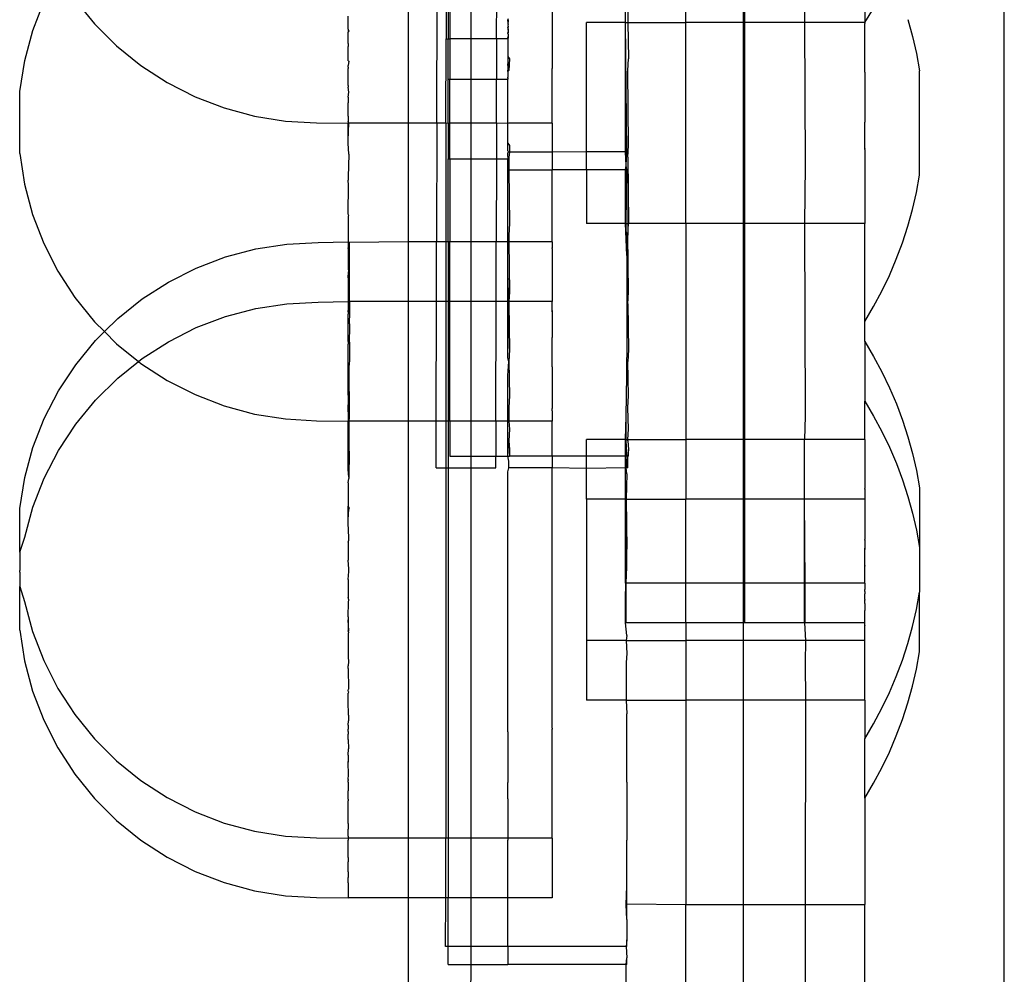
# Model space of a CAD drawing. Extents: x -2042 to 2206, y -2023 to 2225.
# Drawn here: x 638 to 687, y 217 to 265 of the extents above; entities that cross this region are included whole.
import ezdxf

# ---------------------------------------------------------------- set-up
doc = ezdxf.new("R2010")
doc.units = 0
doc.layers.get('0').update_dxf_attribs({"linetype": 'CONTINUOUS'})

msp = doc.modelspace()

# ---------------------------------------------------------------- linework, layer by layer
for p, q in [((687.367, 212.305), (687.367, 556.483)), ((657.367, 274.765), (657.367, 259.735)), ((658.808, 259.735), (658.84, 274.765)), ((664.608, 271.861), (664.608, 262.558)), ((668.309, 264.81), (668.309, 269.689)), ((671.343, 264.81), (671.343, 269.689)), ((674.221, 269.689), (674.221, 264.81)), ((674.309, 264.81), (674.309, 269.689)), ((677.309, 269.689), (677.309, 264.81)), ((680.343, 269.636), (680.343, 264.81)), ((659.272, 267.985), (659.271, 263.978)), ((668.426, 267.077), (668.426, 264.81)), ((659.374, 266.751), (659.374, 263.957)), ((659.458, 266.751), (659.458, 263.978)), ((660.512, 266.751), (660.512, 263.977)), ((661.817, 263.977), (661.823, 266.751)), ((638.486, 264.408), (639.054, 265.871)), ((640.593, 265.965), (641.582, 264.744)), ((654.354, 264.714), (654.343, 265.12)), ((680.343, 264.81), (680.792, 265.507)), ((641.582, 264.744), (642.694, 263.632)), ((654.343, 264.462), (654.354, 264.714)), ((662.374, 264.876), (662.388, 264.943)), ((662.374, 264.876), (662.374, 264.779)), ((662.394, 264.852), (662.374, 264.779)), ((662.374, 264.779), (662.394, 264.719)), ((662.374, 264.779), (662.39, 264.756)), ((662.394, 264.997), (662.388, 264.943)), ((662.388, 264.943), (662.391, 264.918)), ((662.394, 264.719), (662.389, 264.676)), ((662.389, 264.676), (662.394, 264.597)), ((662.39, 264.756), (662.394, 264.719)), ((662.391, 264.918), (662.394, 264.852)), ((668.309, 264.81), (666.343, 264.81)), ((666.343, 258.287), (666.343, 264.81)), ((668.309, 258.289), (668.309, 264.81)), ((668.376, 258.289), (668.309, 264.81)), ((668.309, 264.81), (668.426, 264.81)), ((668.426, 264.81), (668.458, 262.97)), ((668.426, 264.81), (671.343, 264.81)), ((674.221, 264.81), (671.343, 264.81)), ((671.343, 254.689), (671.343, 264.81)), ((674.309, 264.81), (674.221, 264.81)), ((674.221, 264.81), (674.221, 254.689)), ((674.309, 254.689), (674.309, 264.81)), ((677.309, 264.81), (674.309, 264.81)), ((677.309, 264.81), (677.343, 257.606)), ((680.343, 264.81), (677.309, 264.81)), ((680.343, 264.81), (680.343, 264.75)), ((680.343, 262.338), (680.343, 264.75)), ((682.513, 264.951), (682.747, 264.102)), ((638.074, 262.894), (638.486, 264.408)), ((654.343, 264.462), (654.343, 264.317)), ((654.39, 264.37), (654.343, 264.462)), ((654.39, 264.37), (654.343, 264.317)), ((654.343, 263.752), (654.343, 264.317)), ((662.394, 264.597), (662.374, 264.525)), ((662.374, 264.551), (662.394, 264.597)), ((662.374, 264.551), (662.374, 264.525)), ((662.374, 264.525), (662.394, 264.485)), ((662.374, 264.276), (662.394, 264.332)), ((662.394, 264.295), (662.374, 264.244)), ((662.394, 264.217), (662.374, 264.276)), ((662.374, 264.276), (662.374, 264.244)), ((662.374, 264.244), (662.394, 264.217)), ((662.394, 264.485), (662.391, 264.412)), ((662.391, 264.412), (662.394, 264.448)), ((662.391, 264.412), (662.394, 264.385)), ((662.394, 264.448), (662.394, 264.485)), ((662.394, 264.385), (662.394, 264.332)), ((662.394, 264.332), (662.394, 264.295)), ((662.394, 264.217), (662.394, 264.093)), ((642.694, 263.632), (643.916, 262.642)), ((654.343, 263.752), (654.352, 263.605)), ((659.269, 259.735), (659.271, 263.978)), ((659.374, 263.957), (659.271, 263.978)), ((659.458, 263.978), (659.374, 263.957)), ((659.374, 261.952), (659.374, 263.957)), ((660.512, 263.977), (659.458, 263.978)), ((659.458, 263.978), (659.458, 261.952)), ((661.817, 263.977), (660.512, 263.977)), ((660.512, 263.977), (660.512, 261.952)), ((661.817, 263.977), (661.813, 261.952)), ((662.394, 263.977), (661.817, 263.977)), ((662.374, 264.031), (662.394, 264.093)), ((662.374, 264.031), (662.374, 263.099)), ((662.394, 264.093), (662.394, 264.013)), ((682.747, 264.102), (682.943, 263.244)), ((654.343, 262.883), (654.352, 263.605)), ((682.943, 263.244), (683.101, 262.378)), ((637.824, 261.337), (638.074, 262.894)), ((643.916, 262.642), (645.236, 261.785)), ((654.343, 262.883), (654.386, 262.855)), ((654.386, 262.855), (654.343, 262.647)), ((654.349, 262.618), (654.343, 262.647)), ((654.343, 262.558), (654.349, 262.618)), ((662.374, 263.099), (662.458, 262.97)), ((662.374, 263.099), (662.374, 262.717)), ((662.389, 262.684), (662.374, 262.717)), ((662.374, 262.717), (662.374, 262.634)), ((662.374, 262.634), (662.389, 262.684)), ((662.374, 262.634), (662.374, 262.41)), ((662.458, 262.97), (662.426, 262.384)), ((668.426, 262.384), (668.458, 262.97)), ((654.343, 262.558), (654.343, 262.488)), ((654.347, 261.763), (654.343, 262.488)), ((662.374, 262.346), (662.374, 262.41)), ((662.426, 262.384), (662.374, 262.41)), ((662.426, 262.384), (662.374, 262.346)), ((662.374, 262.346), (662.374, 262.058)), ((664.608, 262.558), (664.608, 262.488)), ((664.608, 259.735), (664.608, 262.488)), ((668.458, 258.62), (668.426, 262.384)), ((680.343, 262.306), (680.343, 262.338)), ((680.343, 262.306), (680.343, 259.78)), ((683.101, 257.121), (683.101, 262.378)), ((645.236, 261.785), (646.639, 261.07)), ((654.343, 261.629), (654.347, 261.763)), ((654.343, 261.629), (654.343, 261.555)), ((659.374, 261.952), (659.458, 261.952)), ((659.374, 259.721), (659.374, 261.952)), ((659.458, 261.952), (660.512, 261.952)), ((659.458, 259.735), (659.458, 261.952)), ((660.512, 261.952), (661.813, 261.952)), ((660.512, 261.952), (660.512, 259.735)), ((661.808, 259.735), (661.813, 261.952)), ((661.813, 261.952), (662.374, 261.952)), ((662.393, 262.03), (662.374, 262.058)), ((662.374, 262.001), (662.374, 262.058)), ((662.374, 262.001), (662.393, 262.03)), ((662.374, 262.001), (662.374, 261.952)), ((662.374, 259.721), (662.374, 261.952)), ((637.816, 258.213), (637.824, 261.337)), ((654.382, 261.306), (654.343, 261.555)), ((654.346, 261.051), (654.382, 261.306)), ((646.639, 261.07), (648.109, 260.504)), ((654.346, 261.051), (654.343, 260.818)), ((654.343, 260.818), (654.343, 260.761)), ((654.343, 260.616), (654.343, 260.761)), ((648.109, 260.504), (649.631, 260.095)), ((654.344, 260.489), (654.343, 260.616)), ((654.343, 260.383), (654.344, 260.489)), ((654.343, 260.188), (654.343, 260.383)), ((654.343, 260.083), (654.343, 260.188)), ((649.631, 260.095), (651.187, 259.846)), ((651.187, 259.846), (652.761, 259.76)), ((652.761, 259.76), (654.343, 259.735)), ((654.343, 260.083), (654.343, 260.049)), ((654.343, 260.049), (654.343, 259.881)), ((654.343, 259.881), (654.343, 259.844)), ((654.343, 259.844), (654.343, 259.735)), ((654.379, 259.74), (654.343, 259.844)), ((654.379, 259.74), (654.343, 259.735)), ((654.343, 258.883), (654.379, 259.74)), ((654.343, 258.883), (654.343, 259.735)), ((657.367, 259.735), (654.379, 259.74)), ((658.808, 259.735), (657.367, 259.735)), ((657.367, 259.735), (657.367, 253.765)), ((658.808, 259.735), (658.796, 253.765)), ((659.269, 259.735), (658.808, 259.735)), ((659.269, 259.735), (659.267, 253.765)), ((659.374, 259.721), (659.269, 259.735)), ((659.458, 259.735), (659.374, 259.721)), ((659.374, 259.721), (659.374, 257.945)), ((660.512, 259.735), (659.458, 259.735)), ((659.458, 257.945), (659.458, 259.735)), ((661.808, 259.735), (660.512, 259.735)), ((660.512, 259.735), (660.512, 257.945)), ((661.808, 259.735), (661.805, 257.945)), ((662.374, 259.721), (661.808, 259.735)), ((662.426, 259.735), (662.374, 259.721)), ((662.374, 258.732), (662.374, 259.721)), ((664.608, 259.735), (662.426, 259.735)), ((664.608, 259.735), (664.608, 258.285)), ((680.343, 259.75), (680.343, 259.78)), ((680.343, 258.469), (680.343, 259.75)), ((654.343, 258.731), (654.343, 258.883)), ((654.375, 258.173), (654.343, 258.731)), ((662.374, 258.732), (662.458, 258.62)), ((662.374, 258.353), (662.374, 258.732)), ((637.816, 258.213), (638.059, 256.663)), ((654.375, 258.173), (654.343, 257.011)), ((662.374, 258.353), (662.392, 258.283)), ((662.392, 258.283), (662.374, 258.236)), ((662.374, 258.06), (662.374, 258.236)), ((662.458, 258.283), (662.392, 258.283)), ((662.458, 258.283), (662.426, 258.034)), ((662.458, 258.62), (662.458, 258.283)), ((664.608, 258.285), (662.458, 258.283)), ((666.343, 258.287), (664.608, 258.285)), ((664.608, 258.285), (664.608, 257.384)), ((668.309, 258.289), (666.343, 258.287)), ((666.343, 257.384), (666.343, 258.287)), ((668.343, 257.606), (668.309, 258.289)), ((668.376, 258.289), (668.309, 258.289)), ((668.343, 257.606), (668.376, 258.289)), ((668.426, 258.034), (668.458, 258.62)), ((680.343, 258.41), (680.343, 258.469)), ((680.343, 258.469), (680.343, 258.442)), ((680.343, 258.41), (680.343, 258.442)), ((680.343, 258.41), (680.343, 254.689)), ((659.374, 257.945), (659.458, 257.945)), ((659.374, 253.765), (659.374, 257.945)), ((659.458, 257.945), (660.512, 257.945)), ((659.458, 257.945), (659.458, 253.765)), ((660.512, 257.945), (661.805, 257.945)), ((660.512, 257.945), (660.512, 253.765)), ((661.805, 257.945), (661.796, 253.765)), ((661.805, 257.945), (662.374, 257.945)), ((662.426, 258.034), (662.374, 258.06)), ((662.374, 258.06), (662.374, 257.945)), ((662.374, 257.384), (662.374, 257.945)), ((662.426, 258.034), (662.426, 257.384)), ((668.426, 258.034), (668.426, 254.689)), ((668.426, 258.034), (668.458, 254.686)), ((662.426, 257.384), (662.374, 257.384)), ((662.374, 253.765), (662.374, 257.384)), ((662.426, 257.384), (662.458, 254.686)), ((662.426, 257.384), (664.608, 257.384)), ((666.343, 257.384), (664.608, 257.384)), ((664.608, 253.765), (664.608, 257.384)), ((668.309, 257.384), (666.343, 257.384)), ((666.343, 257.384), (666.343, 254.689)), ((668.309, 257.384), (668.343, 257.606)), ((668.309, 254.689), (668.309, 257.384)), ((668.374, 257.384), (668.309, 257.384)), ((668.374, 257.384), (668.343, 257.606)), ((668.343, 254.689), (668.374, 257.384)), ((677.343, 257.606), (677.309, 254.689)), ((654.343, 257.011), (654.343, 256.861)), ((654.371, 256.624), (654.343, 256.861)), ((682.943, 256.255), (683.101, 257.121)), ((638.059, 256.663), (638.464, 255.147)), ((654.343, 255.183), (654.371, 256.624)), ((682.747, 255.397), (682.943, 256.255)), ((682.513, 254.549), (682.747, 255.397)), ((638.464, 255.147), (639.025, 253.682)), ((654.367, 255.109), (654.343, 255.183)), ((654.367, 255.109), (654.343, 255.037)), ((654.343, 255.037), (654.343, 253.765)), ((668.309, 254.689), (666.343, 254.689)), ((668.343, 254.689), (668.309, 254.689)), ((668.376, 253.068), (668.309, 254.689)), ((668.376, 253.068), (668.343, 254.689)), ((668.343, 254.689), (668.426, 254.689)), ((668.426, 254.689), (668.426, 254.1)), ((668.458, 254.686), (668.426, 254.689)), ((671.343, 254.689), (668.458, 254.686)), ((674.221, 254.689), (671.343, 254.689)), ((671.343, 254.689), (671.343, 243.81)), ((674.309, 254.689), (674.221, 254.689)), ((674.221, 254.689), (674.221, 243.81)), ((674.309, 243.81), (674.309, 254.689)), ((677.309, 254.689), (674.309, 254.689)), ((677.309, 254.689), (677.343, 244.985)), ((680.343, 254.689), (677.309, 254.689)), ((680.343, 249.75), (680.343, 254.689)), ((662.458, 254.686), (662.426, 254.1)), ((668.426, 254.1), (668.458, 254.686)), ((682.241, 253.711), (682.513, 254.549)), ((651.259, 253.649), (652.833, 253.727)), ((652.833, 253.727), (654.343, 253.765)), ((654.415, 253.723), (654.343, 253.765)), ((654.343, 253.765), (654.343, 253.457)), ((654.408, 250.765), (654.415, 253.723)), ((657.367, 253.765), (654.415, 253.723)), ((658.796, 253.765), (657.367, 253.765)), ((657.367, 253.765), (657.367, 250.765)), ((658.79, 250.765), (658.796, 253.765)), ((659.267, 253.765), (658.796, 253.765)), ((659.267, 253.765), (659.265, 250.765)), ((659.374, 253.765), (659.267, 253.765)), ((659.458, 253.765), (659.374, 253.765)), ((659.374, 253.765), (659.374, 250.765)), ((660.512, 253.765), (659.458, 253.765)), ((659.458, 250.765), (659.458, 253.765)), ((661.796, 253.765), (660.512, 253.765)), ((660.512, 253.765), (660.512, 250.765)), ((661.79, 250.765), (661.796, 253.765)), ((662.374, 253.765), (661.796, 253.765)), ((662.374, 253.765), (662.426, 254.1)), ((662.39, 253.062), (662.374, 253.765)), ((662.426, 253.765), (662.374, 253.765)), ((662.426, 254.1), (662.426, 253.765)), ((662.426, 253.765), (662.458, 251.236)), ((664.608, 253.765), (662.426, 253.765)), ((664.608, 253.765), (664.608, 253.457)), ((668.458, 251.236), (668.426, 254.1)), ((681.932, 252.887), (682.241, 253.711)), ((639.025, 253.682), (639.737, 252.283)), ((648.178, 253.005), (649.702, 253.407)), ((649.702, 253.407), (651.259, 253.649)), ((654.343, 253.426), (654.343, 253.457)), ((654.343, 253.426), (654.343, 252.417)), ((664.608, 253.426), (664.608, 253.457)), ((664.608, 253.426), (664.608, 250.765)), ((646.705, 252.446), (648.178, 253.005)), ((662.374, 252.163), (662.39, 253.062)), ((668.376, 253.068), (668.374, 252.163)), ((681.588, 252.077), (681.932, 252.887)), ((639.737, 252.283), (640.593, 250.965)), ((645.299, 251.737), (646.705, 252.446)), ((654.343, 252.417), (654.361, 252.248)), ((654.343, 251.944), (654.361, 252.248)), ((643.975, 250.886), (645.299, 251.737)), ((654.343, 251.944), (654.343, 250.765)), ((662.374, 250.765), (662.374, 252.163)), ((662.426, 250.765), (662.374, 252.163)), ((668.374, 252.163), (668.376, 247.936)), ((681.207, 251.283), (681.588, 252.077)), ((662.458, 251.236), (662.426, 250.765)), ((668.426, 250.65), (668.458, 251.236)), ((680.792, 250.507), (681.207, 251.283)), ((640.593, 250.965), (641.582, 249.744)), ((642.747, 249.902), (643.975, 250.886)), ((651.259, 250.649), (652.833, 250.727)), ((652.833, 250.727), (654.343, 250.765)), ((654.408, 250.765), (654.343, 250.765)), ((654.343, 250.765), (654.343, 250.312)), ((657.367, 250.765), (654.408, 250.765)), ((654.408, 250.765), (654.415, 250.723)), ((658.79, 250.765), (657.367, 250.765)), ((657.367, 250.765), (657.367, 244.735)), ((658.777, 244.735), (658.79, 250.765)), ((659.265, 250.765), (658.79, 250.765)), ((659.265, 250.765), (659.263, 244.735)), ((659.374, 250.765), (659.265, 250.765)), ((659.458, 250.765), (659.374, 250.765)), ((659.374, 250.765), (659.374, 244.735)), ((660.512, 250.765), (659.458, 250.765)), ((659.458, 244.735), (659.458, 250.765)), ((661.79, 250.765), (660.512, 250.765)), ((660.512, 250.765), (660.512, 244.735)), ((661.777, 244.735), (661.79, 250.765)), ((662.374, 250.765), (661.79, 250.765)), ((662.388, 247.93), (662.374, 250.765)), ((662.426, 250.765), (662.374, 250.765)), ((662.426, 250.765), (662.426, 250.65)), ((664.608, 250.765), (662.426, 250.765)), ((664.608, 250.312), (664.608, 250.765)), ((648.178, 250.005), (649.702, 250.407)), ((649.702, 250.407), (651.259, 250.649)), ((654.343, 250.312), (654.343, 250.274)), ((654.343, 250.238), (654.343, 250.312)), ((654.343, 250.274), (654.343, 250.238)), ((654.343, 250.238), (654.343, 250.12)), ((654.415, 250.723), (654.413, 249.99)), ((662.388, 247.93), (662.426, 250.65)), ((662.426, 250.65), (662.458, 248.329)), ((664.608, 250.312), (664.608, 250.274)), ((664.608, 250.238), (664.608, 250.312)), ((664.608, 250.274), (664.608, 250.238)), ((664.608, 250.238), (664.608, 248.944)), ((668.426, 250.65), (668.458, 248.329)), ((680.343, 249.75), (680.792, 250.507)), ((641.582, 249.744), (642.082, 249.244)), ((642.082, 249.244), (642.747, 249.902)), ((646.705, 249.446), (648.178, 250.005)), ((654.343, 249.747), (654.343, 250.12)), ((654.354, 249.714), (654.343, 249.747)), ((654.343, 249.643), (654.343, 249.747)), ((654.413, 249.99), (654.405, 249.875)), ((654.405, 249.875), (654.412, 249.428)), ((680.343, 248.75), (680.343, 249.75)), ((641.63, 248.796), (642.082, 249.244)), ((642.082, 249.244), (642.694, 248.632)), ((645.299, 248.737), (646.705, 249.446)), ((654.354, 249.714), (654.343, 249.643)), ((654.343, 248.944), (654.343, 249.643)), ((654.412, 249.428), (654.403, 248.766)), ((640.635, 247.58), (641.63, 248.796)), ((654.343, 248.752), (654.343, 248.944)), ((654.343, 248.752), (654.352, 248.605)), ((654.41, 248.716), (654.403, 248.766)), ((664.608, 248.752), (664.608, 248.944)), ((664.608, 247.558), (664.608, 248.752)), ((680.343, 248.75), (680.792, 247.993)), ((680.343, 248.75), (680.343, 245.75)), ((642.694, 248.632), (643.794, 247.742)), ((643.975, 247.886), (645.299, 248.737)), ((654.343, 248.379), (654.352, 248.605)), ((654.343, 247.647), (654.343, 248.379)), ((654.41, 248.716), (654.408, 247.862)), ((662.458, 248.329), (662.426, 247.743)), ((668.458, 248.329), (668.426, 247.743)), ((643.794, 247.742), (643.975, 247.886)), ((654.408, 247.862), (654.4, 247.547)), ((662.426, 247.743), (662.388, 247.93)), ((668.374, 247.031), (668.376, 247.936)), ((680.792, 247.993), (681.207, 247.216)), ((639.773, 246.266), (640.635, 247.58)), ((642.747, 246.902), (643.794, 247.742)), ((643.794, 247.742), (643.916, 247.642)), ((643.916, 247.642), (645.236, 246.785)), ((654.349, 247.618), (654.343, 247.647)), ((654.343, 247.558), (654.349, 247.618)), ((654.343, 247.47), (654.343, 247.558)), ((654.343, 246.86), (654.343, 247.47)), ((654.405, 246.875), (654.4, 247.547)), ((662.374, 247.031), (662.426, 247.743)), ((662.426, 247.743), (662.458, 246.015)), ((664.608, 247.47), (664.608, 247.558)), ((664.608, 247.47), (664.608, 245.548)), ((668.458, 246.015), (668.426, 247.743)), ((641.63, 245.796), (642.747, 246.902)), ((645.236, 246.785), (646.639, 246.07)), ((654.347, 246.763), (654.343, 246.86)), ((654.343, 246.731), (654.347, 246.763)), ((654.397, 246.231), (654.405, 246.875)), ((662.374, 244.735), (662.374, 247.031)), ((668.343, 244.985), (668.374, 247.031)), ((681.207, 247.216), (681.588, 246.422)), ((639.054, 244.871), (639.773, 246.266)), ((654.343, 246.555), (654.343, 246.731)), ((654.346, 246.051), (654.343, 246.555)), ((681.588, 246.422), (681.933, 245.612)), ((640.635, 244.58), (641.63, 245.796)), ((646.639, 246.07), (648.109, 245.504)), ((654.346, 246.051), (654.343, 245.818)), ((654.343, 245.818), (654.343, 245.761)), ((654.397, 246.231), (654.403, 245.766)), ((662.458, 246.015), (662.426, 245.429)), ((668.426, 245.429), (668.458, 246.015)), ((648.109, 245.504), (649.631, 245.095)), ((654.343, 245.761), (654.343, 245.559)), ((654.343, 245.559), (654.343, 245.529)), ((654.344, 245.489), (654.343, 245.559)), ((654.343, 245.529), (654.344, 245.489)), ((654.343, 245.427), (654.344, 245.489)), ((654.343, 245.379), (654.343, 245.427)), ((654.343, 245.262), (654.343, 245.379)), ((654.403, 245.766), (654.393, 244.834)), ((662.426, 245.429), (662.426, 244.735)), ((664.608, 245.548), (664.608, 245.467)), ((664.608, 245.467), (664.608, 245.427)), ((664.608, 245.427), (664.608, 245.379)), ((664.608, 245.262), (664.608, 245.379)), ((668.458, 244.333), (668.426, 245.429)), ((680.343, 245.75), (680.792, 244.993)), ((680.343, 243.81), (680.343, 245.75)), ((681.933, 245.612), (682.241, 244.788)), ((638.486, 243.408), (639.054, 244.871)), ((649.631, 245.095), (651.187, 244.846)), ((651.187, 244.846), (652.761, 244.76)), ((654.343, 245.212), (654.343, 245.262)), ((654.343, 245.212), (654.343, 245.115)), ((654.343, 245.115), (654.343, 245.074)), ((654.343, 245.074), (654.343, 244.735)), ((654.393, 244.735), (654.393, 244.834)), ((664.608, 245.262), (664.608, 245.212)), ((664.608, 245.212), (664.608, 244.735)), ((668.309, 243.81), (668.343, 244.985)), ((668.343, 243.81), (668.343, 244.985)), ((677.343, 244.985), (677.309, 243.81)), ((680.792, 244.993), (681.207, 244.216)), ((682.241, 244.788), (682.513, 243.951)), ((639.773, 243.266), (640.635, 244.58)), ((652.761, 244.76), (654.343, 244.735)), ((654.393, 244.735), (654.343, 244.735)), ((654.343, 242.212), (654.343, 244.735)), ((654.39, 243.37), (654.4, 244.547)), ((654.4, 244.547), (654.393, 244.735)), ((657.367, 244.735), (654.393, 244.735)), ((658.777, 244.735), (657.367, 244.735)), ((657.367, 244.735), (657.367, 223.735)), ((658.772, 242.391), (658.777, 244.735)), ((659.263, 244.735), (658.777, 244.735)), ((659.263, 244.735), (659.262, 242.39)), ((659.374, 244.735), (659.263, 244.735)), ((659.374, 244.735), (659.374, 242.39)), ((659.458, 244.735), (659.374, 244.735)), ((660.512, 244.735), (659.458, 244.735)), ((659.458, 244.735), (659.458, 242.97)), ((661.777, 244.735), (660.512, 244.735)), ((660.512, 244.735), (660.512, 242.97)), ((661.777, 244.735), (661.774, 242.97)), ((662.374, 244.735), (661.777, 244.735)), ((662.386, 242.975), (662.374, 244.735)), ((662.426, 244.735), (662.374, 244.735)), ((662.426, 244.735), (662.458, 244.333)), ((664.608, 244.735), (662.426, 244.735)), ((662.458, 244.333), (662.426, 243.747)), ((664.608, 242.97), (664.608, 244.735)), ((668.426, 243.81), (668.458, 244.333)), ((668.309, 243.81), (666.343, 243.81)), ((666.343, 242.97), (666.343, 243.81)), ((668.343, 243.81), (668.309, 243.81)), ((668.309, 242.97), (668.309, 243.81)), ((668.376, 242.982), (668.343, 243.81)), ((668.343, 243.81), (668.426, 243.81)), ((668.426, 243.747), (668.426, 243.81)), ((668.426, 243.81), (671.343, 243.81)), ((671.343, 243.81), (671.343, 240.81)), ((674.221, 243.81), (671.343, 243.81)), ((674.309, 243.81), (674.221, 243.81)), ((674.221, 243.81), (674.221, 240.81)), ((674.309, 240.81), (674.309, 243.81)), ((677.309, 243.81), (674.309, 243.81)), ((677.309, 240.81), (677.309, 243.81)), ((680.343, 243.81), (677.309, 243.81)), ((680.343, 243.81), (680.343, 241.338)), ((681.207, 244.216), (681.588, 243.422)), ((682.513, 243.951), (682.747, 243.102)), ((638.074, 241.894), (638.486, 243.408)), ((654.397, 243.231), (654.39, 243.37)), ((662.386, 242.975), (662.426, 243.747)), ((662.426, 243.747), (662.458, 243.312)), ((662.458, 243.312), (662.458, 242.97)), ((668.426, 243.747), (668.458, 243.312)), ((668.458, 243.312), (668.426, 242.97)), ((668.458, 242.97), (668.458, 243.312)), ((681.588, 243.422), (681.933, 242.612)), ((639.054, 241.871), (639.773, 243.266)), ((654.397, 243.231), (654.343, 242.212)), ((654.397, 243.231), (654.386, 241.855)), ((659.458, 242.97), (660.512, 242.97)), ((660.512, 242.97), (661.774, 242.97)), ((660.512, 242.97), (660.512, 242.388)), ((661.772, 242.385), (661.774, 242.97)), ((661.774, 242.97), (662.386, 242.975)), ((662.426, 242.727), (662.386, 242.975)), ((662.386, 242.975), (662.458, 242.97)), ((664.608, 242.97), (662.458, 242.97)), ((666.343, 242.97), (664.608, 242.97)), ((664.608, 242.97), (664.608, 242.384)), ((668.309, 242.97), (666.343, 242.97)), ((666.343, 242.35), (666.343, 242.97)), ((668.343, 242.384), (668.309, 242.97)), ((668.343, 242.97), (668.309, 242.97)), ((668.309, 242.384), (668.309, 242.97)), ((668.376, 242.982), (668.343, 242.384)), ((668.376, 242.982), (668.343, 242.97)), ((668.426, 242.97), (668.376, 242.982)), ((668.458, 242.97), (668.426, 242.97)), ((668.426, 242.384), (668.426, 242.97)), ((682.747, 243.102), (682.943, 242.244)), ((658.772, 242.391), (659.262, 242.39)), ((659.262, 242.39), (659.255, 223.735)), ((659.262, 242.39), (659.374, 242.39)), ((659.374, 242.39), (660.512, 242.388)), ((659.374, 242.39), (659.374, 223.735)), ((660.512, 242.388), (661.772, 242.385)), ((660.512, 242.388), (660.512, 223.735)), ((662.385, 242.178), (662.426, 242.384)), ((662.426, 242.384), (662.426, 242.727)), ((664.608, 242.384), (662.426, 242.384)), ((666.343, 242.35), (664.608, 242.384)), ((664.608, 229.288), (664.608, 242.384)), ((668.309, 242.384), (666.343, 242.35)), ((666.343, 240.81), (666.343, 242.35)), ((668.309, 240.81), (668.309, 242.384)), ((668.343, 242.384), (668.309, 242.384)), ((668.374, 242.077), (668.343, 242.384)), ((668.426, 242.384), (668.343, 242.384)), ((681.933, 242.612), (682.241, 241.788)), ((637.824, 240.337), (638.074, 241.894)), ((638.486, 240.408), (639.054, 241.871)), ((654.343, 242.212), (654.343, 242.074)), ((654.343, 242.074), (654.386, 241.855)), ((654.343, 241.638), (654.386, 241.855)), ((662.374, 242.077), (662.385, 242.178)), ((662.374, 241.28), (662.374, 242.077)), ((668.374, 242.077), (668.343, 240.81)), ((682.943, 242.244), (683.101, 241.378)), ((654.343, 241.638), (654.343, 240.462)), ((680.343, 241.306), (680.343, 241.338)), ((682.241, 241.788), (682.513, 240.951)), ((683.101, 241.378), (683.101, 238.378)), ((662.385, 240.384), (662.374, 241.28)), ((680.343, 241.306), (680.343, 240.81)), ((682.513, 240.951), (682.747, 240.102)), ((637.819, 238.142), (637.824, 240.337)), ((638.074, 238.894), (638.486, 240.408)), ((654.39, 240.37), (654.343, 240.462)), ((654.343, 239.769), (654.343, 240.462)), ((654.39, 240.37), (654.382, 240.306)), ((662.374, 239.486), (662.385, 240.384)), ((668.309, 240.81), (666.343, 240.81)), ((666.343, 240.81), (666.343, 233.689)), ((668.343, 240.81), (668.309, 240.81)), ((668.309, 236.582), (668.309, 240.81)), ((668.376, 238.289), (668.309, 240.81)), ((668.343, 240.81), (668.376, 238.289)), ((668.343, 240.81), (671.343, 240.81)), ((671.344, 236.582), (671.343, 240.81)), ((674.221, 240.81), (671.343, 240.81)), ((674.309, 240.81), (674.221, 240.81)), ((674.221, 240.81), (674.221, 236.582)), ((674.309, 236.582), (674.309, 240.81)), ((677.309, 240.81), (674.309, 240.81)), ((677.343, 236.582), (677.309, 240.81)), ((677.309, 236.582), (677.309, 240.81)), ((680.343, 240.81), (677.309, 240.81)), ((680.343, 240.81), (680.343, 238.78)), ((654.343, 239.769), (654.382, 240.306)), ((682.747, 240.102), (682.943, 239.244)), ((654.343, 239.616), (654.343, 239.769)), ((654.386, 238.855), (654.343, 239.616)), ((662.384, 238.283), (662.374, 239.486)), ((637.819, 238.142), (638.074, 238.894)), ((654.379, 238.74), (654.386, 238.855)), ((682.943, 239.244), (683.101, 238.378)), ((654.343, 238.638), (654.379, 238.74)), ((654.343, 238.638), (654.343, 237.731)), ((680.343, 238.75), (680.343, 238.78)), ((680.343, 238.75), (680.343, 238.338)), ((680.343, 238.338), (680.343, 238.279)), ((680.343, 238.306), (680.343, 238.338)), ((683.101, 238.378), (683.101, 236.121)), ((637.819, 238.142), (637.816, 237.213)), ((662.374, 237.384), (662.384, 238.283)), ((668.374, 237.384), (668.376, 238.289)), ((680.343, 238.279), (680.343, 238.306)), ((680.343, 237.469), (680.343, 238.279)), ((654.382, 237.306), (654.343, 237.731)), ((662.382, 233.932), (662.374, 237.384)), ((668.343, 236.582), (668.374, 237.384)), ((680.343, 237.41), (680.343, 237.469)), ((680.343, 237.469), (680.343, 237.442)), ((680.343, 237.41), (680.343, 237.442)), ((680.343, 236.67), (680.343, 237.41)), ((637.823, 237.135), (637.816, 237.213)), ((637.823, 237.135), (637.822, 236.416)), ((654.343, 236.769), (654.375, 237.173)), ((654.375, 237.173), (654.382, 237.306)), ((637.816, 234.213), (637.822, 236.416)), ((637.822, 236.416), (638.059, 235.663)), ((654.343, 236.769), (654.343, 235.861)), ((668.309, 236.582), (668.309, 236.038)), ((668.343, 236.582), (668.309, 236.582)), ((668.309, 236.038), (668.343, 236.582)), ((668.343, 234.582), (668.343, 236.582)), ((671.344, 236.582), (668.343, 236.582)), ((674.221, 236.582), (671.344, 236.582)), ((671.344, 234.582), (671.344, 236.582)), ((674.309, 236.582), (674.221, 236.582)), ((674.221, 236.582), (674.221, 234.582)), ((677.309, 236.582), (674.309, 236.582)), ((674.309, 234.582), (674.309, 236.582)), ((677.343, 236.582), (677.309, 236.582)), ((677.309, 234.582), (677.309, 236.582)), ((680.344, 236.582), (677.343, 236.582)), ((677.343, 234.582), (677.343, 236.582)), ((680.344, 236.582), (680.343, 236.67)), ((680.344, 236.582), (680.343, 236.263)), ((654.379, 235.74), (654.343, 235.861)), ((668.309, 234.582), (668.309, 236.038)), ((680.343, 236.161), (680.343, 236.263)), ((680.343, 236.161), (680.344, 236.038)), ((680.343, 235.846), (680.344, 236.038)), ((682.943, 235.255), (683.101, 236.121)), ((683.101, 233.121), (683.101, 236.121)), ((638.059, 235.663), (638.464, 234.147)), ((654.343, 234.883), (654.371, 235.624)), ((654.371, 235.624), (654.379, 235.74)), ((680.343, 235.814), (680.343, 235.846)), ((680.343, 235.75), (680.343, 235.814)), ((680.343, 235.78), (680.343, 235.814)), ((680.343, 235.75), (680.343, 235.78)), ((680.343, 235.75), (680.343, 235.719)), ((680.344, 235.55), (680.343, 235.719)), ((680.344, 235.55), (680.343, 235.408)), ((680.343, 235.408), (680.343, 235.285)), ((654.343, 234.883), (654.343, 234.731)), ((680.343, 235.285), (680.343, 235.2)), ((680.343, 235.15), (680.343, 235.2)), ((680.344, 234.836), (680.343, 235.15)), ((682.747, 234.397), (682.943, 235.255)), ((654.375, 234.173), (654.343, 234.731)), ((654.343, 234.731), (654.343, 234.183)), ((668.343, 234.582), (668.309, 234.582)), ((668.376, 233.939), (668.309, 234.582)), ((671.344, 234.582), (668.343, 234.582)), ((671.344, 234.582), (671.343, 233.689)), ((674.221, 234.582), (671.344, 234.582)), ((674.309, 234.582), (674.221, 234.582)), ((674.221, 234.582), (674.221, 233.689)), ((677.309, 234.582), (674.309, 234.582)), ((677.343, 234.582), (677.309, 234.582)), ((677.309, 234.582), (677.367, 233.689)), ((680.344, 234.582), (677.343, 234.582)), ((680.343, 234.469), (680.344, 234.582)), ((680.343, 234.406), (680.343, 234.469)), ((680.343, 234.469), (680.343, 234.442)), ((680.343, 234.406), (680.343, 234.442)), ((680.343, 233.689), (680.343, 234.406)), ((680.344, 234.582), (680.344, 234.836)), ((682.513, 233.549), (682.747, 234.397)), ((637.816, 234.213), (638.059, 232.663)), ((638.464, 234.147), (639.025, 232.682)), ((654.367, 234.109), (654.343, 234.183)), ((654.367, 234.109), (654.343, 234.037)), ((654.343, 234.037), (654.343, 232.861)), ((654.367, 234.109), (654.375, 234.173)), ((662.374, 233.034), (662.382, 233.932)), ((668.376, 233.939), (668.343, 233.689)), ((668.343, 233.689), (666.343, 233.689)), ((666.343, 233.689), (666.343, 230.689)), ((668.343, 233.689), (668.374, 233.034)), ((668.343, 233.689), (671.343, 233.689)), ((674.221, 233.689), (671.343, 233.689)), ((671.343, 233.689), (671.343, 230.689)), ((677.367, 233.689), (674.221, 233.689)), ((674.221, 233.689), (674.221, 230.689)), ((677.367, 233.689), (677.343, 232.579)), ((680.343, 233.689), (677.367, 233.689)), ((680.343, 230.689), (680.343, 233.689)), ((682.241, 232.711), (682.513, 233.549)), ((662.381, 229.998), (662.374, 233.034)), ((668.374, 233.034), (668.343, 232.579)), ((682.943, 232.255), (683.101, 233.121)), ((638.059, 232.663), (638.464, 231.147)), ((639.025, 232.682), (639.737, 231.283)), ((654.343, 232.861), (654.364, 232.645)), ((654.364, 232.645), (654.343, 232.426)), ((654.343, 232.288), (654.343, 232.426)), ((668.343, 232.579), (668.343, 230.689)), ((677.343, 232.579), (677.367, 230.689)), ((681.932, 231.887), (682.241, 232.711)), ((654.343, 232.288), (654.361, 231.248)), ((682.747, 231.397), (682.943, 232.255)), ((681.588, 231.077), (681.932, 231.887)), ((638.464, 231.147), (639.025, 229.682)), ((639.737, 231.283), (640.593, 229.965)), ((654.343, 231.183), (654.361, 231.248)), ((654.367, 231.109), (654.343, 231.183)), ((654.367, 231.109), (654.343, 231.037)), ((654.343, 230.64), (654.343, 231.037)), ((681.207, 230.283), (681.588, 231.077)), ((682.513, 230.549), (682.747, 231.397)), ((654.357, 229.932), (654.343, 230.64)), ((668.343, 230.689), (666.343, 230.689)), ((668.343, 230.689), (668.376, 230.005)), ((668.343, 230.689), (671.343, 230.689)), ((671.343, 230.689), (671.343, 220.407)), ((674.221, 230.689), (671.343, 230.689)), ((677.367, 230.689), (674.221, 230.689)), ((674.221, 230.689), (674.221, 220.407)), ((677.367, 230.689), (677.343, 220.407)), ((680.343, 230.689), (677.367, 230.689)), ((680.343, 230.689), (680.343, 228.75)), ((682.241, 229.711), (682.513, 230.549)), ((640.593, 229.965), (641.582, 228.744)), ((654.357, 229.932), (654.364, 229.645)), ((662.374, 229.1), (662.381, 229.998)), ((668.374, 229.1), (668.376, 230.005)), ((680.792, 229.507), (681.207, 230.283)), ((639.025, 229.682), (639.737, 228.283)), ((654.343, 229.426), (654.364, 229.645)), ((654.343, 229.426), (654.343, 229.288)), ((680.343, 228.75), (680.792, 229.507)), ((681.932, 228.887), (682.241, 229.711)), ((654.343, 229.288), (654.343, 229.238)), ((654.343, 229.12), (654.343, 229.238)), ((654.343, 229.12), (654.343, 228.981)), ((654.354, 228.714), (654.343, 228.981)), ((662.374, 229.1), (662.38, 227.948)), ((664.608, 229.288), (664.608, 229.238)), ((664.608, 223.735), (664.608, 229.238)), ((668.376, 226.555), (668.374, 229.1)), ((641.582, 228.744), (642.694, 227.632)), ((654.354, 228.714), (654.361, 228.248)), ((680.343, 225.75), (680.343, 228.75)), ((681.588, 228.077), (681.932, 228.887)), ((639.737, 228.283), (640.593, 226.965)), ((654.343, 227.923), (654.361, 228.248)), ((662.38, 227.948), (662.374, 227.05)), ((681.207, 227.283), (681.588, 228.077)), ((642.694, 227.632), (643.916, 226.642)), ((654.343, 227.923), (654.343, 227.857)), ((654.343, 227.857), (654.343, 227.64)), ((654.343, 227.64), (654.343, 227.575)), ((654.343, 227.64), (654.352, 227.605)), ((654.343, 227.575), (654.352, 227.605)), ((654.357, 226.932), (654.343, 227.575)), ((640.593, 226.965), (641.582, 225.744)), ((662.374, 227.05), (662.379, 226.616)), ((680.792, 226.507), (681.207, 227.283)), ((643.916, 226.642), (645.236, 225.785)), ((654.343, 226.694), (654.357, 226.932)), ((654.343, 226.694), (654.343, 226.647)), ((654.349, 226.618), (654.343, 226.647)), ((654.343, 226.558), (654.349, 226.618)), ((654.343, 226.558), (654.343, 226.12)), ((662.374, 225.717), (662.379, 226.548)), ((662.379, 226.616), (662.379, 226.548)), ((668.376, 226.555), (668.374, 225.65)), ((680.343, 225.75), (680.792, 226.507)), ((654.347, 225.763), (654.343, 226.12)), ((641.582, 225.744), (642.694, 224.632)), ((645.236, 225.785), (646.639, 225.07)), ((654.354, 225.714), (654.343, 225.629)), ((654.343, 225.555), (654.343, 225.629)), ((654.346, 225.051), (654.343, 225.555)), ((654.354, 225.714), (654.347, 225.763)), ((662.374, 225.717), (662.374, 223.735)), ((668.374, 225.65), (668.376, 223.648)), ((680.343, 225.75), (680.343, 220.407)), ((646.639, 225.07), (648.109, 224.504)), ((654.343, 224.857), (654.346, 225.051)), ((642.694, 224.632), (643.916, 223.642)), ((648.109, 224.504), (649.631, 224.095)), ((654.343, 224.761), (654.343, 224.857)), ((654.352, 224.605), (654.343, 224.761)), ((654.344, 224.489), (654.343, 224.226)), ((654.344, 224.489), (654.352, 224.605)), ((649.631, 224.095), (651.187, 223.846)), ((654.343, 224.226), (654.343, 224.188)), ((654.343, 224.083), (654.343, 224.188)), ((654.343, 223.844), (654.343, 224.083)), ((643.916, 223.642), (645.236, 222.785)), ((651.187, 223.846), (652.761, 223.76)), ((652.761, 223.76), (654.343, 223.735)), ((654.343, 223.844), (654.343, 223.735)), ((657.367, 223.735), (654.343, 223.735)), ((654.343, 223.735), (654.343, 223.647)), ((654.349, 223.618), (654.343, 223.647)), ((654.343, 223.558), (654.349, 223.618)), ((654.347, 222.763), (654.343, 223.558)), ((659.255, 223.735), (657.367, 223.735)), ((657.367, 223.735), (657.367, 220.735)), ((659.254, 220.735), (659.255, 223.735)), ((659.374, 223.735), (659.255, 223.735)), ((660.512, 223.735), (659.374, 223.735)), ((659.374, 223.735), (659.374, 220.735)), ((662.374, 223.735), (660.512, 223.735)), ((660.512, 223.735), (660.512, 220.735)), ((662.374, 223.735), (662.378, 223.642)), ((664.608, 223.735), (662.374, 223.735)), ((662.374, 222.743), (662.378, 223.642)), ((664.608, 223.735), (664.608, 220.735)), ((668.374, 222.743), (668.376, 223.648)), ((645.236, 222.785), (646.639, 222.07)), ((654.347, 222.763), (654.343, 222.629)), ((654.343, 222.629), (654.343, 222.555)), ((654.346, 222.051), (654.343, 222.555)), ((662.377, 221.327), (662.374, 222.743)), ((668.376, 221.334), (668.374, 222.743)), ((646.639, 222.07), (648.109, 221.504)), ((654.346, 222.051), (654.343, 221.818)), ((648.109, 221.504), (649.631, 221.095)), ((654.343, 221.818), (654.343, 221.761)), ((654.344, 221.489), (654.343, 221.761)), ((654.344, 221.489), (654.343, 221.226)), ((649.631, 221.095), (651.187, 220.846)), ((654.343, 221.226), (654.343, 221.188)), ((654.343, 221.188), (654.343, 221.083)), ((654.343, 221.083), (654.343, 220.844)), ((662.374, 220.735), (662.377, 221.327)), ((668.343, 220.407), (668.376, 221.334)), ((668.374, 220.429), (668.376, 221.334)), ((651.187, 220.846), (652.761, 220.76)), ((652.761, 220.76), (654.343, 220.735)), ((654.343, 220.844), (654.343, 220.735)), ((657.367, 220.735), (654.343, 220.735)), ((659.254, 220.735), (657.367, 220.735)), ((657.367, 220.735), (657.367, 202.185)), ((659.253, 218.284), (659.254, 220.735)), ((659.374, 220.735), (659.254, 220.735)), ((660.512, 220.735), (659.374, 220.735)), ((659.374, 218.284), (659.374, 220.735)), ((662.374, 220.735), (660.512, 220.735)), ((660.512, 220.735), (660.512, 218.283)), ((662.374, 220.429), (662.374, 220.735)), ((664.608, 220.735), (662.374, 220.735)), ((662.377, 219.646), (662.374, 220.429)), ((668.343, 220.407), (668.374, 220.429)), ((668.376, 219.652), (668.343, 220.407)), ((668.376, 219.652), (668.374, 220.429)), ((668.374, 220.429), (671.343, 220.407)), ((671.343, 220.407), (674.221, 220.407)), ((671.343, 200.019), (671.343, 220.407)), ((674.221, 220.407), (677.343, 220.407)), ((674.221, 220.407), (674.221, 200.019)), ((677.343, 220.407), (680.343, 220.407)), ((677.343, 220.407), (677.343, 200.019)), ((680.343, 213.467), (680.343, 220.407)), ((662.374, 218.747), (662.377, 219.646)), ((668.376, 219.652), (668.374, 218.747)), ((662.376, 218.625), (662.374, 218.747)), ((662.376, 218.283), (662.376, 218.625)), ((668.376, 218.631), (668.343, 218.289)), ((668.374, 218.747), (668.376, 218.631)), ((668.376, 218.289), (668.376, 218.631)), ((659.374, 218.284), (659.253, 218.284)), ((660.512, 218.283), (659.374, 218.284)), ((659.374, 217.384), (659.374, 218.284)), ((662.376, 218.283), (660.512, 218.283)), ((660.512, 218.283), (660.512, 217.384)), ((662.376, 218.283), (662.374, 217.726)), ((668.343, 218.289), (662.376, 218.283)), ((668.376, 218.289), (668.343, 218.289)), ((668.343, 218.289), (668.374, 217.726)), ((662.374, 217.726), (662.374, 217.384)), ((668.343, 217.384), (668.374, 217.726)), ((668.374, 217.384), (668.374, 217.726)), ((659.374, 217.384), (660.512, 217.384)), ((660.512, 217.384), (660.492, 204.509)), ((660.512, 217.384), (662.374, 217.384)), ((668.343, 217.384), (662.374, 217.384)), ((668.374, 217.384), (668.343, 217.384)), ((668.343, 216.394), (668.343, 217.384))]:
    msp.add_line(p, q)

doc.saveas('drawing.dxf')
